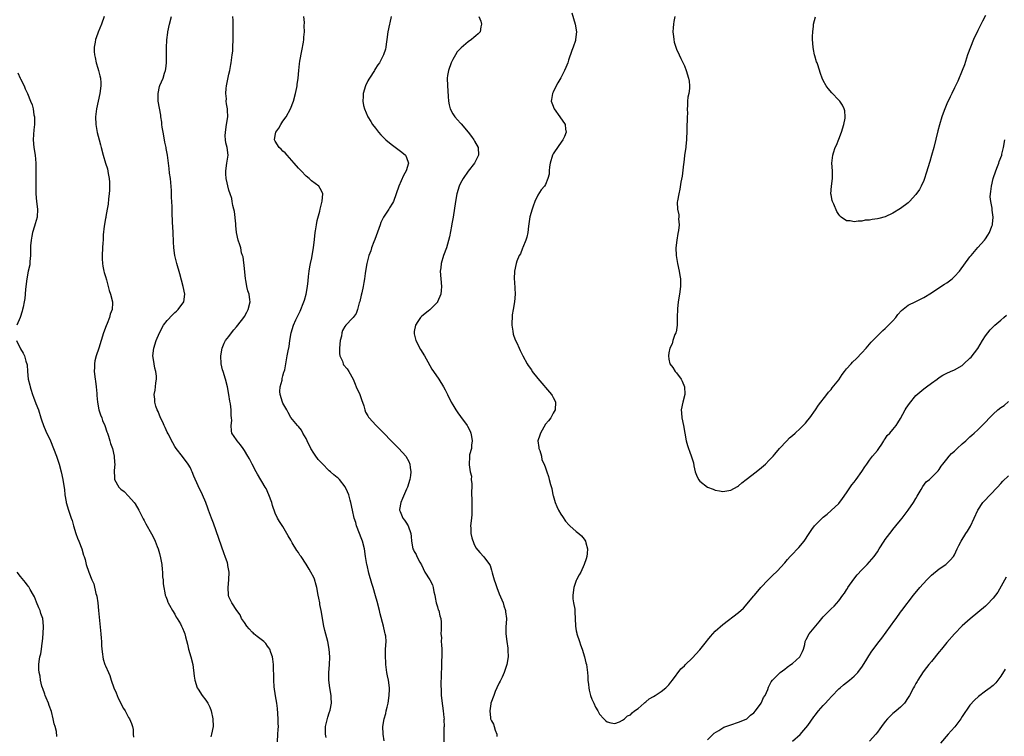
# Model space of a CAD drawing. Units: inches. Extents: x 2598000 to 2601000, y 1512000 to 1515000.
# Drawn here: x 2599345 to 2599600, y 1513660 to 1513846 of the extents above; entities that cross this region are included whole.
import ezdxf

# ---------------------------------------------------------------- set-up
doc = ezdxf.new("R2010")
doc.units = ezdxf.units.IN
doc.header["$MEASUREMENT"] = 0
doc.layers.add('LD25981512_10ft', color=93, linetype='Continuous')

msp = doc.modelspace()

# ---------------------------------------------------------------- linework, layer by layer
at = {"layer": 'LD25981512_10ft'}
for points, elevation in [([(2599366.69, 1513847), (2599365.99, 1513845), (2599365.12, 1513842.88), (2599364.56, 1513841.44), (2599364.42, 1513841), (2599364.35, 1513840.35), (2599364.07, 1513839), (2599364.1, 1513837.9), (2599364.2, 1513837), (2599364.35, 1513836.35), (2599364.61, 1513835), (2599365, 1513833.62), (2599365.2, 1513833), (2599365.59, 1513831.59), (2599365.73, 1513831), (2599365.81, 1513829.81), (2599365.83, 1513829), (2599365.53, 1513827), (2599365.08, 1513825), (2599364.69, 1513823), (2599364.46, 1513821), (2599364.51, 1513819), (2599364.9, 1513816.9), (2599365.4, 1513815), (2599365.68, 1513813.68), (2599365.89, 1513813), (2599366.4, 1513811), (2599367.03, 1513809), (2599367.51, 1513807.51), (2599367.7, 1513806.3), (2599368, 1513805), (2599368.07, 1513804.07), (2599368.08, 1513803), (2599368.03, 1513801.97), (2599367.93, 1513801), (2599367.76, 1513799.76), (2599367.7, 1513798.3), (2599367.48, 1513797), (2599367.1, 1513795.1), (2599367.08, 1513794.92), (2599367, 1513794.59), (2599366.64, 1513792.64), (2599366.43, 1513790.43), (2599366.41, 1513789), (2599366.34, 1513788.34), (2599366.28, 1513787), (2599366.14, 1513785), (2599366.15, 1513784.15), (2599366.2, 1513783), (2599366.29, 1513782.29), (2599366.59, 1513781), (2599366.64, 1513780.64), (2599367, 1513779.63), (2599367.24, 1513778.76), (2599367.96, 1513775.96), (2599368.28, 1513775), (2599368.79, 1513773), (2599368.81, 1513772.81), (2599368.71, 1513771), (2599368.21, 1513769.79), (2599368.03, 1513769), (2599367.41, 1513767.41), (2599367.17, 1513766.83), (2599366.54, 1513765), (2599365.92, 1513763), (2599365.26, 1513761), (2599364.56, 1513759), (2599364.24, 1513757.76), (2599364.13, 1513757), (2599364.13, 1513756.13), (2599364.11, 1513755), (2599364.37, 1513753), (2599364.46, 1513752.46), (2599364.64, 1513751), (2599364.74, 1513749.26), (2599364.79, 1513748.79), (2599364.93, 1513747), (2599365.32, 1513745), (2599365.71, 1513743.71), (2599366.05, 1513743), (2599366.27, 1513742.27), (2599366.88, 1513741), (2599367.37, 1513739.37), (2599367.52, 1513739), (2599367.8, 1513738.2), (2599368.14, 1513737), (2599368.31, 1513736.31), (2599368.79, 1513735), (2599369.26, 1513733), (2599369.37, 1513731.37), (2599369.43, 1513731), (2599369.28, 1513729.28), (2599369.31, 1513727.31), (2599369.33, 1513727), (2599370.45, 1513725), (2599370.75, 1513724.75), (2599371, 1513724.48), (2599371.86, 1513723.86), (2599373, 1513722.68), (2599374.47, 1513721), (2599374.68, 1513720.68), (2599375.64, 1513719), (2599375.71, 1513718.87), (2599376.34, 1513717.66), (2599376.78, 1513716.78), (2599377, 1513716.38), (2599377.46, 1513715.46), (2599378.93, 1513712.93), (2599379.6, 1513711.6), (2599379.85, 1513711), (2599380.38, 1513709.62), (2599380.64, 1513709), (2599381, 1513707.82), (2599381.28, 1513706.72), (2599381.59, 1513705), (2599381.66, 1513703.66), (2599381.81, 1513703), (2599381.8, 1513701.8), (2599381.94, 1513701), (2599381.97, 1513699.98), (2599382.12, 1513699), (2599382.42, 1513697.58), (2599382.51, 1513697), (2599382.65, 1513696.65), (2599383, 1513695.8), (2599383.17, 1513695.17), (2599383.24, 1513695), (2599383.6, 1513694.4), (2599384.37, 1513693), (2599385, 1513692.06), (2599385.35, 1513691.35), (2599385.61, 1513691), (2599386.45, 1513689.55), (2599386.75, 1513689), (2599387, 1513688.43), (2599387.4, 1513687.4), (2599387.58, 1513687), (2599387.75, 1513686.25), (2599388.27, 1513684.27), (2599388.54, 1513683), (2599389.11, 1513681), (2599389.62, 1513679), (2599389.99, 1513675.99), (2599390.14, 1513675), (2599390.78, 1513673), (2599391, 1513672.61), (2599392.09, 1513671), (2599393, 1513669.76), (2599393.53, 1513669), (2599394.01, 1513668.01), (2599394.41, 1513667), (2599394.81, 1513665), (2599394.87, 1513663), (2599394.51, 1513661), (2599394.28, 1513660.28)], 8080), ([(2599411.62, 1513659), (2599411.68, 1513661), (2599411.78, 1513662.22), (2599411.8, 1513663), (2599411.78, 1513663.78), (2599411.79, 1513665), (2599411.6, 1513667.6), (2599411.39, 1513669), (2599411.05, 1513670.95), (2599410.75, 1513673.25), (2599410.67, 1513675), (2599410.66, 1513676.67), (2599410.58, 1513677.42), (2599410.53, 1513679), (2599410.39, 1513680.39), (2599410.25, 1513681), (2599409.83, 1513682.17), (2599409.57, 1513683), (2599409.36, 1513683.36), (2599409, 1513683.8), (2599408.52, 1513684.52), (2599408.02, 1513685), (2599407, 1513685.76), (2599406.34, 1513686.34), (2599405.48, 1513687), (2599405.24, 1513687.24), (2599405, 1513687.43), (2599404.27, 1513688.27), (2599403.6, 1513689), (2599403, 1513689.95), (2599402.28, 1513691), (2599401.91, 1513691.91), (2599401.02, 1513693), (2599399.73, 1513695), (2599399, 1513696.62), (2599398.87, 1513697), (2599398.76, 1513699), (2599398.97, 1513701), (2599399.07, 1513702.93), (2599398.74, 1513704.74), (2599398.71, 1513705), (2599398.59, 1513705.41), (2599398.02, 1513707), (2599397.72, 1513707.72), (2599395, 1513715.69), (2599394.47, 1513717), (2599393.73, 1513719), (2599393.55, 1513719.55), (2599393.01, 1513721), (2599392.15, 1513723), (2599391, 1513725.31), (2599389.89, 1513727.89), (2599389.46, 1513729), (2599389.3, 1513729.3), (2599389, 1513729.99), (2599388.47, 1513731), (2599386.98, 1513732.98), (2599385.34, 1513735), (2599385, 1513735.53), (2599384.46, 1513736.46), (2599383.22, 1513738.78), (2599383, 1513739.22), (2599382.47, 1513740.47), (2599382.18, 1513741), (2599381.87, 1513741.87), (2599381.26, 1513743), (2599381.21, 1513743.21), (2599381, 1513743.63), (2599380.64, 1513744.64), (2599380.42, 1513745), (2599380.05, 1513745.95), (2599379.77, 1513747), (2599379.76, 1513747.76), (2599379.66, 1513749), (2599379.88, 1513750.12), (2599379.98, 1513751), (2599380.04, 1513752.04), (2599380.23, 1513753), (2599380.23, 1513753.77), (2599380.06, 1513755), (2599379.81, 1513755.81), (2599379.61, 1513757), (2599379.38, 1513758.62), (2599379.31, 1513759), (2599379.51, 1513761), (2599380.15, 1513763), (2599380.97, 1513765.03), (2599382.02, 1513767), (2599383, 1513768.23), (2599384.34, 1513769.66), (2599385, 1513770.24), (2599385.39, 1513770.61), (2599385.87, 1513771), (2599387.3, 1513773), (2599387.55, 1513775), (2599387.16, 1513777), (2599386.26, 1513780.26), (2599385.46, 1513783), (2599384.99, 1513785), (2599384.7, 1513787), (2599384.61, 1513788.61), (2599384.51, 1513791), (2599384.42, 1513792.42), (2599384.4, 1513793.6), (2599384.26, 1513796.26), (2599384.27, 1513797.73), (2599384.15, 1513800.15), (2599384.15, 1513801), (2599384.11, 1513801.89), (2599383.82, 1513805), (2599383.64, 1513806.36), (2599383.55, 1513807.55), (2599383.06, 1513811), (2599382.75, 1513812.75), (2599382.72, 1513813), (2599382.4, 1513814.4), (2599382.31, 1513815), (2599381.92, 1513817), (2599381.72, 1513818.28), (2599381.63, 1513819), (2599381.59, 1513819.59), (2599381.39, 1513821), (2599381.36, 1513821.36), (2599381, 1513823.2), (2599380.68, 1513825), (2599380.64, 1513827), (2599381, 1513828.79), (2599381.11, 1513829.11), (2599381.93, 1513831), (2599382.29, 1513832.29), (2599382.53, 1513833), (2599382.62, 1513833.38), (2599382.81, 1513835), (2599382.84, 1513836.84), (2599382.86, 1513837), (2599382.85, 1513838.84), (2599382.94, 1513840.94), (2599383.19, 1513842.81), (2599383.2, 1513843), (2599383.6, 1513845), (2599384.08, 1513847)], 8090), ([(2599424.16, 1513660.16), (2599423.98, 1513661), (2599423.99, 1513663), (2599424.36, 1513664.36), (2599424.6, 1513665.4), (2599425, 1513666.54), (2599425.21, 1513667.21), (2599425.55, 1513669), (2599425.5, 1513670.5), (2599425.51, 1513671), (2599425.15, 1513673), (2599424.9, 1513675), (2599424.91, 1513677), (2599425.04, 1513678.96), (2599425.1, 1513681), (2599424.98, 1513683), (2599424.58, 1513685), (2599423.85, 1513687.85), (2599423.61, 1513689), (2599422.91, 1513693), (2599422.57, 1513694.57), (2599422.51, 1513695), (2599422.25, 1513696.25), (2599422.14, 1513697), (2599421.77, 1513699), (2599421.64, 1513699.64), (2599421.17, 1513701.17), (2599421, 1513701.56), (2599420.25, 1513703), (2599419.79, 1513703.79), (2599419, 1513705.08), (2599417.73, 1513707), (2599417.41, 1513707.41), (2599417, 1513708.1), (2599416.61, 1513708.61), (2599415.4, 1513710.6), (2599415.09, 1513711.09), (2599415, 1513711.28), (2599414.35, 1513712.35), (2599413, 1513714.81), (2599412.1, 1513716.1), (2599411.6, 1513717), (2599411, 1513718.26), (2599410.27, 1513720.27), (2599410.08, 1513721), (2599409.36, 1513723), (2599408.61, 1513724.61), (2599408.4, 1513725), (2599406.38, 1513728.38), (2599406.03, 1513729), (2599405.02, 1513730.98), (2599404.31, 1513732.31), (2599403.93, 1513733), (2599403, 1513734.54), (2599402.65, 1513735), (2599401.99, 1513735.99), (2599401.15, 1513737), (2599401, 1513737.28), (2599399.77, 1513739), (2599399.62, 1513739.62), (2599399.58, 1513741), (2599399.75, 1513742.25), (2599399.7, 1513743), (2599399.6, 1513743.6), (2599399.59, 1513745), (2599399.38, 1513746.62), (2599399.26, 1513747.26), (2599398.99, 1513749), (2599398.61, 1513751), (2599398.11, 1513753), (2599397.48, 1513755), (2599397.37, 1513755.37), (2599396.99, 1513756.99), (2599396.87, 1513759), (2599397.21, 1513761), (2599397.72, 1513762.28), (2599398.12, 1513763), (2599399, 1513764.07), (2599399.63, 1513765), (2599400.23, 1513765.77), (2599401, 1513766.59), (2599401.3, 1513767), (2599402.85, 1513769), (2599403, 1513769.24), (2599403.63, 1513770.37), (2599404, 1513771), (2599404.47, 1513773), (2599404.42, 1513773.58), (2599404.22, 1513775), (2599403.9, 1513775.9), (2599403.66, 1513777), (2599403.36, 1513778.64), (2599403.28, 1513779), (2599403, 1513781.67), (2599402.66, 1513784.66), (2599402.53, 1513785), (2599402.28, 1513785.72), (2599402.05, 1513787), (2599401.82, 1513787.82), (2599401.42, 1513789), (2599400.99, 1513791), (2599400.77, 1513792.77), (2599400.77, 1513793.23), (2599400.4, 1513796.4), (2599400.27, 1513797), (2599399.98, 1513798.02), (2599399.86, 1513799), (2599399.78, 1513799.78), (2599399.33, 1513801), (2599399, 1513801.99), (2599398.26, 1513805), (2599398.19, 1513806.19), (2599398.16, 1513807), (2599398.49, 1513809), (2599398.53, 1513809.47), (2599398.76, 1513811), (2599398.51, 1513813), (2599398.21, 1513814.21), (2599398.11, 1513815), (2599398.05, 1513816.05), (2599398.08, 1513817), (2599398.39, 1513819), (2599398.72, 1513821), (2599398.66, 1513822.66), (2599398.66, 1513823), (2599398.36, 1513824.36), (2599398.32, 1513825), (2599398.34, 1513825.66), (2599398.18, 1513827), (2599398.29, 1513828.29), (2599398.39, 1513829), (2599399, 1513832.05), (2599399.23, 1513833), (2599399.5, 1513834.5), (2599399.58, 1513835), (2599399.63, 1513835.63), (2599399.85, 1513837), (2599399.99, 1513838.01), (2599400.05, 1513839), (2599400.13, 1513841), (2599400.11, 1513841.89), (2599400.13, 1513844.13), (2599400.08, 1513845.92), (2599399.99, 1513847)], 8100), ([(2599439.25, 1513659.25), (2599438.98, 1513661), (2599438.9, 1513663), (2599439.26, 1513665), (2599439.65, 1513666.35), (2599439.76, 1513667), (2599439.96, 1513667.96), (2599440.22, 1513669), (2599440.55, 1513671), (2599440.61, 1513672.61), (2599440.61, 1513673), (2599440.31, 1513675), (2599440.08, 1513676.08), (2599439.9, 1513677), (2599439.63, 1513679), (2599439.63, 1513679.63), (2599439.53, 1513681), (2599439.54, 1513682.46), (2599439.6, 1513683), (2599439.71, 1513685), (2599439.62, 1513686.38), (2599439.51, 1513687), (2599439.35, 1513687.35), (2599439.01, 1513689), (2599438.15, 1513692.15), (2599437.98, 1513693), (2599437.4, 1513695.4), (2599437, 1513696.83), (2599436.34, 1513699), (2599436.06, 1513700.06), (2599435.28, 1513702.72), (2599434.77, 1513704.77), (2599434.72, 1513705), (2599434.4, 1513707), (2599434.11, 1513709), (2599433.57, 1513711), (2599433.4, 1513711.4), (2599432.06, 1513715), (2599431.84, 1513715.84), (2599431.44, 1513717), (2599430.99, 1513719), (2599430.57, 1513721), (2599430.39, 1513721.61), (2599430.03, 1513723), (2599429.76, 1513723.76), (2599429.1, 1513725.1), (2599427.61, 1513727), (2599427.3, 1513727.3), (2599427, 1513727.52), (2599426.21, 1513728.21), (2599425.35, 1513729), (2599425, 1513729.26), (2599423.13, 1513731.13), (2599422.16, 1513732.16), (2599421.32, 1513733.32), (2599421, 1513733.85), (2599420.22, 1513735), (2599419.23, 1513737), (2599419, 1513737.59), (2599418.16, 1513739), (2599417.77, 1513739.77), (2599417, 1513740.72), (2599416.87, 1513740.87), (2599416.72, 1513741), (2599415, 1513743.04), (2599414.31, 1513744.31), (2599414.04, 1513745), (2599413, 1513746.74), (2599412.89, 1513747), (2599412.23, 1513749), (2599412.22, 1513749.78), (2599412.26, 1513751), (2599412.75, 1513752.75), (2599412.81, 1513753.19), (2599413, 1513753.82), (2599413.23, 1513754.77), (2599413.33, 1513755), (2599413.44, 1513755.44), (2599413.71, 1513757), (2599414.11, 1513759), (2599414.32, 1513760.32), (2599414.57, 1513761.43), (2599414.75, 1513763), (2599415.1, 1513765), (2599415.76, 1513767), (2599416.34, 1513768.34), (2599416.77, 1513769.23), (2599417, 1513769.78), (2599417.43, 1513770.57), (2599418.42, 1513773), (2599418.54, 1513773.46), (2599419.02, 1513775), (2599419.36, 1513777), (2599419.5, 1513778.5), (2599419.63, 1513779.63), (2599419.76, 1513781), (2599419.92, 1513782.08), (2599420.1, 1513783), (2599420.44, 1513784.44), (2599420.56, 1513785), (2599420.95, 1513787), (2599421.2, 1513789.2), (2599421.38, 1513791), (2599421.46, 1513791.46), (2599421.69, 1513793), (2599421.9, 1513794.1), (2599422.51, 1513796.51), (2599422.61, 1513797), (2599423.14, 1513799.14), (2599423.31, 1513801), (2599423, 1513801.79), (2599422.28, 1513803), (2599420.38, 1513804.38), (2599419.76, 1513805), (2599419, 1513805.6), (2599417.7, 1513807), (2599417, 1513807.69), (2599415.92, 1513809), (2599414.12, 1513811), (2599413.61, 1513811.61), (2599413, 1513812.11), (2599412.56, 1513812.56), (2599412.05, 1513813), (2599411, 1513814.66), (2599410.83, 1513815), (2599411, 1513816.1), (2599411.17, 1513817), (2599411.95, 1513818.06), (2599412.47, 1513819), (2599413, 1513819.81), (2599413.82, 1513821), (2599414.93, 1513823), (2599415.72, 1513825), (2599416.24, 1513827), (2599416.59, 1513828.59), (2599416.66, 1513829), (2599416.69, 1513829.31), (2599416.97, 1513831), (2599417.12, 1513833), (2599417.31, 1513834.69), (2599417.38, 1513835.38), (2599417.91, 1513838.09), (2599418.31, 1513840.31), (2599418.37, 1513841), (2599418.38, 1513841.62), (2599418.55, 1513843), (2599418.52, 1513844.52), (2599418.57, 1513845.42), (2599418.44, 1513847)], 8110), ([(2599441.03, 1513847), (2599440.7, 1513845.3), (2599440.62, 1513845), (2599440.19, 1513843), (2599439.95, 1513841), (2599439.76, 1513839.76), (2599439.68, 1513839), (2599439.53, 1513838.47), (2599439.08, 1513837), (2599439, 1513836.84), (2599437.97, 1513835), (2599437.56, 1513834.44), (2599436.79, 1513833.21), (2599436.67, 1513833), (2599435.4, 1513831), (2599435.26, 1513830.74), (2599435, 1513830.28), (2599434.35, 1513829), (2599433.78, 1513827), (2599433.77, 1513826.23), (2599433.71, 1513825), (2599433.9, 1513823.9), (2599434.13, 1513823), (2599435, 1513821.01), (2599435.79, 1513819.79), (2599436.23, 1513819), (2599437, 1513818.01), (2599437.73, 1513817), (2599438.34, 1513816.34), (2599439.69, 1513815), (2599441, 1513813.91), (2599443.83, 1513811.83), (2599444.74, 1513811), (2599445, 1513810.43), (2599445.48, 1513809), (2599444.96, 1513807), (2599444.26, 1513805.74), (2599442.99, 1513803), (2599442.33, 1513801), (2599441.64, 1513799), (2599441.41, 1513798.59), (2599440.63, 1513797.37), (2599440.43, 1513797), (2599439.04, 1513794.96), (2599438.39, 1513793.61), (2599438.14, 1513793), (2599436.83, 1513789.17), (2599436.56, 1513788.56), (2599435.95, 1513787), (2599435.72, 1513786.28), (2599435.22, 1513785), (2599434.73, 1513783), (2599434.47, 1513781.53), (2599434.33, 1513780.33), (2599434.1, 1513779), (2599433.92, 1513778.07), (2599433.75, 1513777), (2599433.39, 1513775.39), (2599433.27, 1513774.73), (2599432.89, 1513773.11), (2599432.75, 1513772.75), (2599432.33, 1513771), (2599431.98, 1513770.02), (2599431.2, 1513769), (2599431, 1513768.82), (2599429.29, 1513767), (2599429, 1513766.64), (2599428.43, 1513765.57), (2599428.28, 1513765), (2599428.14, 1513764.14), (2599427.84, 1513763), (2599427.68, 1513761), (2599427.66, 1513759.66), (2599427.77, 1513759), (2599428.39, 1513757.61), (2599428.56, 1513757), (2599428.72, 1513756.72), (2599429.65, 1513755.65), (2599430.1, 1513755), (2599431.15, 1513753), (2599431.67, 1513751.67), (2599432, 1513751), (2599432.9, 1513749), (2599433.43, 1513747.43), (2599433.6, 1513747), (2599433.91, 1513746.09), (2599434.19, 1513745), (2599434.4, 1513744.4), (2599435, 1513743.47), (2599435.16, 1513743.16), (2599435.29, 1513743), (2599437.08, 1513741.08), (2599438.06, 1513740.06), (2599439, 1513739.19), (2599439.16, 1513739), (2599441.07, 1513737), (2599443.01, 1513735), (2599444.81, 1513733), (2599445.65, 1513731.65), (2599445.91, 1513731), (2599445.94, 1513730.06), (2599446.12, 1513729), (2599446.02, 1513728.02), (2599445.84, 1513727), (2599445.25, 1513725), (2599445, 1513724.45), (2599443.98, 1513722.02), (2599443.5, 1513721), (2599443.19, 1513719.19), (2599443.17, 1513719), (2599443.33, 1513718.67), (2599444.04, 1513717), (2599444.45, 1513716.45), (2599445, 1513715.63), (2599445.28, 1513715.28), (2599445.47, 1513715), (2599446.16, 1513713), (2599446.18, 1513712.18), (2599446.28, 1513711), (2599446.67, 1513709), (2599446.79, 1513708.79), (2599447, 1513708.36), (2599447.53, 1513707.53), (2599447.72, 1513707), (2599448.44, 1513705.56), (2599448.85, 1513704.85), (2599449.78, 1513703), (2599451.05, 1513701), (2599451.73, 1513699.73), (2599451.94, 1513699), (2599452.12, 1513697.88), (2599452.34, 1513697), (2599452.43, 1513696.43), (2599452.72, 1513695), (2599453, 1513694), (2599453.23, 1513693.23), (2599453.34, 1513693), (2599453.64, 1513691.64), (2599453.9, 1513691), (2599453.99, 1513690.01), (2599454.02, 1513689), (2599454.02, 1513688.02), (2599453.94, 1513687), (2599454.05, 1513686.05), (2599454.02, 1513685), (2599454.11, 1513684.11), (2599454.16, 1513683), (2599454.18, 1513681.82), (2599454.17, 1513681), (2599454.1, 1513680.1), (2599454.05, 1513679), (2599454.03, 1513678.03), (2599453.96, 1513677), (2599454, 1513676), (2599453.9, 1513674.1), (2599453.99, 1513671.99), (2599453.99, 1513671), (2599454.3, 1513668.3), (2599454.53, 1513667), (2599454.71, 1513665.29), (2599454.72, 1513665), (2599454.7, 1513664.7), (2599454.73, 1513663), (2599454.71, 1513662.71), (2599454.7, 1513661), (2599454.68, 1513660.68), (2599454.7, 1513659)], 8120), ([(2599463.75, 1513847), (2599464.22, 1513845.78), (2599464.47, 1513845), (2599464.26, 1513844.26), (2599464.08, 1513843), (2599463.56, 1513842.44), (2599463, 1513842), (2599462.48, 1513841.52), (2599461.87, 1513841), (2599461, 1513840.4), (2599459.14, 1513838.86), (2599459, 1513838.69), (2599458.17, 1513837.83), (2599457.67, 1513837), (2599457, 1513835.82), (2599456.6, 1513835), (2599455.89, 1513833), (2599455.66, 1513831.66), (2599455.57, 1513831), (2599455.61, 1513829), (2599455.73, 1513827.73), (2599455.79, 1513826.21), (2599455.88, 1513825), (2599456.07, 1513824.07), (2599456.33, 1513823), (2599457, 1513821.77), (2599457.52, 1513821), (2599458.23, 1513820.23), (2599459, 1513819.32), (2599459.15, 1513819.15), (2599460.97, 1513816.97), (2599461.86, 1513815.86), (2599462.45, 1513815), (2599462.65, 1513814.65), (2599463.53, 1513813), (2599463.63, 1513811), (2599462.64, 1513809), (2599461, 1513806.87), (2599459.65, 1513805), (2599459, 1513803.77), (2599458.65, 1513803), (2599458.07, 1513801), (2599457.66, 1513799), (2599457.06, 1513794.94), (2599456.78, 1513793.22), (2599456.65, 1513792.65), (2599456.16, 1513789.84), (2599455.36, 1513787), (2599454.63, 1513785), (2599453.97, 1513783), (2599453.86, 1513781.86), (2599453.75, 1513781), (2599454.08, 1513777), (2599453.98, 1513775.98), (2599453.87, 1513775), (2599453.07, 1513773), (2599453, 1513772.9), (2599451.06, 1513770.94), (2599450.61, 1513770.61), (2599449, 1513769.33), (2599448.67, 1513769), (2599447.92, 1513767.92), (2599447.3, 1513767), (2599447, 1513765.37), (2599446.95, 1513765), (2599447, 1513764.73), (2599447.46, 1513763), (2599448.64, 1513760.64), (2599449.63, 1513759), (2599450.51, 1513757.49), (2599451.59, 1513755.59), (2599452.01, 1513755), (2599453.36, 1513753), (2599454.59, 1513751), (2599455, 1513750.24), (2599455.59, 1513749), (2599456.58, 1513747), (2599457, 1513746.31), (2599457.77, 1513745), (2599458.28, 1513744.28), (2599459, 1513743.32), (2599460.68, 1513741), (2599460.81, 1513740.81), (2599461.51, 1513739.51), (2599461.7, 1513739), (2599461.84, 1513738.16), (2599462.05, 1513737), (2599461.87, 1513735.87), (2599461.81, 1513735), (2599461.36, 1513733.36), (2599461.3, 1513733), (2599461.21, 1513730.79), (2599461.54, 1513729), (2599461.81, 1513727.81), (2599461.8, 1513727), (2599461.89, 1513725.89), (2599461.89, 1513725), (2599461.86, 1513723.86), (2599461.88, 1513723), (2599461.92, 1513722.08), (2599461.9, 1513721), (2599461.97, 1513719), (2599461.92, 1513717.92), (2599461.86, 1513717), (2599461.62, 1513715), (2599461.65, 1513714.35), (2599461.67, 1513713), (2599461.91, 1513711.91), (2599462.41, 1513710.41), (2599463, 1513709.29), (2599464.03, 1513708.03), (2599465, 1513706.98), (2599466.48, 1513705), (2599466.69, 1513704.69), (2599467, 1513703.51), (2599467.14, 1513703.14), (2599467.19, 1513702.81), (2599467.72, 1513701), (2599468.06, 1513700.06), (2599468.38, 1513699), (2599469, 1513697.39), (2599470.01, 1513695), (2599470.23, 1513694.23), (2599470.68, 1513693), (2599470.69, 1513692.69), (2599470.89, 1513691), (2599470.87, 1513690.87), (2599470.72, 1513688.72), (2599470.7, 1513687), (2599470.99, 1513685), (2599471.27, 1513683.27), (2599471.28, 1513683), (2599471.27, 1513682.73), (2599471.31, 1513681), (2599470.99, 1513679), (2599470.35, 1513677), (2599469.78, 1513675.78), (2599469.31, 1513674.69), (2599469, 1513674.25), (2599468.44, 1513673), (2599468.01, 1513672.01), (2599467.59, 1513671), (2599467.46, 1513670.54), (2599467, 1513669.43), (2599466.88, 1513669), (2599466.84, 1513668.84), (2599466.56, 1513667), (2599466.78, 1513665.22), (2599466.79, 1513665), (2599467, 1513664.46), (2599467.54, 1513663.54), (2599467.75, 1513663), (2599467.99, 1513662.01), (2599468.38, 1513661), (2599468.42, 1513660.42)], 8130), ([(2599487.88, 1513847.88), (2599488.68, 1513845), (2599489.02, 1513843), (2599488.82, 1513841), (2599488.76, 1513840.76), (2599488.17, 1513839), (2599487.82, 1513838.18), (2599487, 1513835.63), (2599486.77, 1513835), (2599486.25, 1513833.75), (2599485.93, 1513833), (2599485, 1513831.11), (2599484.25, 1513829.75), (2599483.79, 1513829), (2599483, 1513827.32), (2599482.81, 1513827), (2599482.58, 1513825.42), (2599482.48, 1513825), (2599482.62, 1513824.62), (2599483, 1513823.77), (2599483.2, 1513823.2), (2599483.29, 1513823), (2599484.76, 1513821), (2599486.12, 1513819), (2599486.23, 1513817.77), (2599486.36, 1513817), (2599485.9, 1513815.9), (2599485.48, 1513815), (2599484.44, 1513813.57), (2599483, 1513811.34), (2599482.83, 1513811), (2599482.22, 1513809), (2599482.04, 1513808.04), (2599481.95, 1513807), (2599481.93, 1513806.07), (2599481.66, 1513805), (2599481, 1513803.47), (2599480.72, 1513803), (2599479.93, 1513802.07), (2599479, 1513800.68), (2599478.22, 1513799), (2599477.83, 1513797.83), (2599477.53, 1513797), (2599477, 1513795.02), (2599476.65, 1513792.65), (2599476.43, 1513791), (2599476.18, 1513789.82), (2599475.9, 1513789), (2599475.13, 1513787.13), (2599475.07, 1513786.93), (2599474.51, 1513785.49), (2599474.19, 1513785), (2599473.6, 1513783.6), (2599473.4, 1513783), (2599472.97, 1513781), (2599472.93, 1513779), (2599473, 1513778.09), (2599473.15, 1513775), (2599473.01, 1513773), (2599472.64, 1513771), (2599472.37, 1513769.63), (2599472.33, 1513767), (2599472.59, 1513765.41), (2599472.64, 1513764.64), (2599473.2, 1513763.2), (2599473.56, 1513762.44), (2599474.2, 1513761), (2599474.42, 1513760.42), (2599475.14, 1513759), (2599476.23, 1513757), (2599476.53, 1513756.53), (2599477.37, 1513755.37), (2599477.6, 1513755), (2599479, 1513753.15), (2599482.6, 1513749), (2599482.76, 1513748.76), (2599483, 1513748.22), (2599483.42, 1513747.42), (2599483.62, 1513747), (2599483.53, 1513745), (2599483, 1513744.2), (2599482.42, 1513743), (2599481.81, 1513742.19), (2599481, 1513741.32), (2599479.68, 1513739), (2599479.56, 1513738.44), (2599479.07, 1513737), (2599479.25, 1513735.25), (2599479.31, 1513735), (2599479.52, 1513734.48), (2599479.97, 1513733), (2599480.11, 1513732.11), (2599480.63, 1513731), (2599481, 1513729.98), (2599481.32, 1513729), (2599481.78, 1513727.78), (2599481.98, 1513727), (2599482.29, 1513725.71), (2599482.63, 1513724.63), (2599482.96, 1513723), (2599483, 1513722.83), (2599483.53, 1513721), (2599483.95, 1513719.95), (2599484.42, 1513719), (2599485, 1513717.99), (2599485.38, 1513717.38), (2599486.22, 1513716.22), (2599487.17, 1513715.17), (2599487.36, 1513715), (2599489, 1513713.55), (2599489.68, 1513713), (2599490.36, 1513712.36), (2599491, 1513711.54), (2599491.25, 1513711.25), (2599491.39, 1513711), (2599491.46, 1513710.54), (2599491.89, 1513709), (2599491.81, 1513707.81), (2599491.71, 1513707), (2599491.54, 1513706.46), (2599491.06, 1513705), (2599490.13, 1513703), (2599489.73, 1513702.27), (2599489.07, 1513701), (2599489, 1513700.84), (2599488.34, 1513699), (2599488.07, 1513697), (2599488.09, 1513696.09), (2599488.24, 1513695), (2599488.58, 1513693.42), (2599488.62, 1513693), (2599488.63, 1513692.63), (2599488.74, 1513691), (2599488.76, 1513689), (2599489, 1513687.81), (2599489.15, 1513687.15), (2599489.17, 1513687), (2599489.84, 1513685), (2599490.1, 1513684.1), (2599490.52, 1513683), (2599491.16, 1513681), (2599491.46, 1513679.46), (2599491.61, 1513679), (2599491.86, 1513677), (2599491.96, 1513675.96), (2599492, 1513675), (2599492.12, 1513673.88), (2599492.24, 1513673), (2599492.36, 1513672.36), (2599492.71, 1513671), (2599493, 1513670.09), (2599493.33, 1513669.33), (2599493.53, 1513669), (2599493.95, 1513667.95), (2599494.56, 1513667), (2599495, 1513666.18), (2599496.13, 1513665), (2599496.53, 1513664.53), (2599497, 1513664.21), (2599497.92, 1513663.92), (2599499, 1513663.79), (2599500.21, 1513664.21), (2599501, 1513664.58), (2599501.47, 1513665), (2599502.3, 1513665.7), (2599503, 1513666.01), (2599503.48, 1513666.52), (2599504.09, 1513667), (2599505, 1513667.66), (2599506.54, 1513669), (2599506.77, 1513669.23), (2599507, 1513669.37), (2599507.88, 1513670.12), (2599509, 1513670.74), (2599509.43, 1513671), (2599511, 1513672.03), (2599512.22, 1513673), (2599512.59, 1513673.41), (2599513, 1513673.8), (2599513.51, 1513674.49), (2599513.96, 1513675), (2599516.12, 1513677.88), (2599517, 1513678.69), (2599517.29, 1513679), (2599519, 1513680.67), (2599521, 1513682.84), (2599522.72, 1513685), (2599523, 1513685.38), (2599523.73, 1513686.27), (2599525, 1513687.66), (2599527, 1513689.43), (2599531, 1513692.49), (2599532.35, 1513693.65), (2599535, 1513696.8), (2599535.15, 1513697), (2599536.82, 1513699), (2599538.69, 1513701), (2599539.86, 1513702.14), (2599541, 1513703.21), (2599543, 1513705.38), (2599543.74, 1513706.26), (2599544.43, 1513707), (2599545, 1513707.64), (2599546.33, 1513709), (2599546.63, 1513709.37), (2599548.01, 1513711), (2599549.31, 1513713), (2599550, 1513714), (2599550.75, 1513715), (2599551, 1513715.27), (2599552.74, 1513717), (2599553, 1513717.24), (2599553.97, 1513718.03), (2599555.03, 1513718.97), (2599557, 1513720.79), (2599557.95, 1513722.05), (2599559, 1513723.5), (2599560.41, 1513725.59), (2599561, 1513726.29), (2599561.53, 1513727), (2599563, 1513729.1), (2599563.72, 1513730.28), (2599564.23, 1513731), (2599565, 1513731.98), (2599565.76, 1513733), (2599567, 1513734.54), (2599567.34, 1513735), (2599568.12, 1513736.12), (2599568.69, 1513737), (2599568.78, 1513737.22), (2599569, 1513737.51), (2599569.58, 1513738.42), (2599570.26, 1513739), (2599571, 1513739.9), (2599571.88, 1513741), (2599572.29, 1513741.71), (2599573, 1513742.77), (2599574.16, 1513745), (2599574.49, 1513745.51), (2599575.29, 1513746.71), (2599577, 1513748.75), (2599579, 1513750.49), (2599579.73, 1513751), (2599581, 1513751.97), (2599582.48, 1513753), (2599583, 1513753.4), (2599584, 1513754), (2599585, 1513754.57), (2599585.99, 1513755), (2599587, 1513755.41), (2599589, 1513756.55), (2599589.44, 1513757), (2599591, 1513758.41), (2599591.27, 1513758.73), (2599593, 1513760.97), (2599594.28, 1513763), (2599595, 1513764.19), (2599596.23, 1513765.77), (2599597, 1513766.56), (2599597.47, 1513767), (2599599, 1513768.29), (2599599.79, 1513769), (2599600.46, 1513769.54)], 8140), ([(2599514.53, 1513847), (2599514.3, 1513845.7), (2599514.16, 1513845), (2599514.07, 1513844.07), (2599514.04, 1513843), (2599514.21, 1513841.79), (2599514.24, 1513841), (2599514.36, 1513840.36), (2599514.79, 1513839), (2599515, 1513838.53), (2599515.62, 1513837), (2599516.09, 1513836.09), (2599517, 1513834.16), (2599517.45, 1513833), (2599518.08, 1513831), (2599518.21, 1513830.21), (2599518.35, 1513829), (2599518.31, 1513828.31), (2599518.12, 1513827), (2599517.91, 1513826.09), (2599517.83, 1513825), (2599517.85, 1513823.85), (2599517.74, 1513823), (2599517.79, 1513821.79), (2599517.7, 1513821), (2599517.72, 1513819.72), (2599517.66, 1513819), (2599517.62, 1513817), (2599517.52, 1513815.52), (2599517.56, 1513815), (2599517.35, 1513813.35), (2599517.36, 1513813), (2599517.07, 1513811.07), (2599517.07, 1513810.93), (2599516.83, 1513809.17), (2599516.74, 1513808.74), (2599516.39, 1513805.61), (2599516.08, 1513804.08), (2599515.81, 1513802.19), (2599515.52, 1513801), (2599515.19, 1513799.19), (2599515.16, 1513798.84), (2599515.23, 1513797), (2599515.58, 1513795.58), (2599515.57, 1513795), (2599515.49, 1513794.51), (2599515.62, 1513793), (2599515.49, 1513791.49), (2599515.3, 1513790.7), (2599515.05, 1513789), (2599514.82, 1513787), (2599514.87, 1513785), (2599515.21, 1513783), (2599515.66, 1513781), (2599515.81, 1513779.81), (2599515.96, 1513779), (2599515.97, 1513778.03), (2599515.96, 1513777), (2599515.71, 1513775), (2599515.4, 1513773), (2599515.2, 1513771.2), (2599515.13, 1513769), (2599515.09, 1513767), (2599514.84, 1513765.16), (2599514.78, 1513765), (2599514.56, 1513764.56), (2599514.04, 1513763), (2599513.85, 1513762.15), (2599513.21, 1513761), (2599513, 1513759.85), (2599512.86, 1513759), (2599513, 1513758.19), (2599513.24, 1513757), (2599514.02, 1513756.02), (2599514.65, 1513755), (2599515, 1513754.62), (2599516.17, 1513753), (2599516.46, 1513752.46), (2599517, 1513751), (2599517.13, 1513749.13), (2599517.15, 1513749), (2599516.63, 1513747), (2599516.16, 1513745), (2599516.24, 1513744.24), (2599516.33, 1513743), (2599516.76, 1513741), (2599517.12, 1513739), (2599517.5, 1513737), (2599517.83, 1513735.83), (2599518.1, 1513735), (2599518.36, 1513734.36), (2599518.87, 1513732.87), (2599519, 1513732.36), (2599519.33, 1513731.33), (2599519.48, 1513730.52), (2599519.83, 1513729), (2599520.12, 1513728.12), (2599520.66, 1513727), (2599521, 1513726.53), (2599523, 1513724.98), (2599524.46, 1513724.46), (2599525, 1513724.24), (2599526.09, 1513724.09), (2599527, 1513723.91), (2599529, 1513724.19), (2599530.79, 1513725.21), (2599531, 1513725.31), (2599531.85, 1513726.15), (2599533, 1513726.98), (2599535.57, 1513729), (2599537, 1513730.08), (2599538.01, 1513731), (2599539, 1513731.97), (2599539.96, 1513733), (2599540.43, 1513733.57), (2599541.66, 1513735), (2599543.52, 1513737), (2599544.26, 1513737.74), (2599545, 1513738.38), (2599545.68, 1513739), (2599547, 1513740.23), (2599547.8, 1513741), (2599548.39, 1513741.61), (2599549, 1513742.34), (2599549.52, 1513743), (2599551, 1513745.06), (2599551.79, 1513746.21), (2599553.87, 1513749), (2599554.36, 1513749.64), (2599555, 1513750.33), (2599555.29, 1513750.71), (2599557, 1513752.85), (2599557.84, 1513754.16), (2599558.48, 1513755), (2599559, 1513755.64), (2599560.18, 1513757), (2599560.59, 1513757.41), (2599561.62, 1513758.38), (2599563, 1513759.8), (2599564.09, 1513761), (2599564.5, 1513761.5), (2599565.43, 1513762.57), (2599565.83, 1513763), (2599568.41, 1513765.59), (2599569, 1513766.1), (2599569.92, 1513767), (2599571, 1513768.14), (2599571.8, 1513769), (2599572.29, 1513769.71), (2599573.25, 1513770.75), (2599575, 1513772.12), (2599577, 1513773.1), (2599579, 1513774.12), (2599581, 1513775.38), (2599583.47, 1513777), (2599584.42, 1513777.58), (2599585, 1513777.94), (2599586.37, 1513779), (2599587, 1513779.56), (2599588.25, 1513781), (2599591, 1513784.67), (2599591.29, 1513785), (2599593, 1513787.09), (2599594.75, 1513789), (2599595, 1513789.34), (2599595.66, 1513790.34), (2599596.05, 1513791), (2599596.65, 1513792.65), (2599596.79, 1513793), (2599596.82, 1513793.18), (2599596.99, 1513795), (2599596.74, 1513796.74), (2599596.71, 1513797.29), (2599596.38, 1513799), (2599596.26, 1513800.26), (2599596.29, 1513801), (2599596.41, 1513801.59), (2599596.54, 1513803), (2599597.03, 1513805), (2599597.67, 1513807), (2599598.11, 1513808.11), (2599598.44, 1513809), (2599598.58, 1513809.42), (2599599.21, 1513811), (2599599.29, 1513811.29), (2599599.69, 1513813), (2599600.02, 1513815)], 8150), ([(2599595, 1513847.24), (2599594.21, 1513845.79), (2599593, 1513843.34), (2599591.92, 1513841), (2599591.1, 1513839), (2599590.38, 1513837), (2599589.54, 1513834.46), (2599589, 1513832.94), (2599587.83, 1513830.17), (2599587, 1513828.5), (2599586.31, 1513827), (2599585.87, 1513826.13), (2599585, 1513824.33), (2599584.45, 1513823), (2599584.04, 1513821.96), (2599583.71, 1513821), (2599583.08, 1513818.92), (2599582.65, 1513817.35), (2599581.63, 1513813), (2599581.06, 1513810.94), (2599580.58, 1513809.42), (2599579.67, 1513806.33), (2599579.2, 1513805), (2599579, 1513804.5), (2599578.34, 1513803), (2599577.89, 1513802.11), (2599577, 1513800.83), (2599575.29, 1513799), (2599575, 1513798.72), (2599573, 1513797.25), (2599571, 1513795.99), (2599569, 1513795.05), (2599567.36, 1513794.63), (2599567, 1513794.53), (2599565.63, 1513794.37), (2599565, 1513794.22), (2599563.84, 1513794.16), (2599563, 1513793.96), (2599562.04, 1513793.96), (2599561, 1513793.78), (2599559.99, 1513794.01), (2599559, 1513794.06), (2599557.64, 1513795), (2599557.29, 1513795.29), (2599557, 1513795.63), (2599556.47, 1513796.47), (2599555.68, 1513798.32), (2599555.37, 1513799), (2599555.3, 1513799.3), (2599555, 1513800.72), (2599554.95, 1513801.05), (2599555.08, 1513803), (2599555.37, 1513805), (2599555.37, 1513807), (2599555.24, 1513809), (2599555.44, 1513811), (2599555.63, 1513811.63), (2599556.08, 1513813), (2599556.39, 1513813.61), (2599557, 1513815.17), (2599557.69, 1513817), (2599558.34, 1513819), (2599558.65, 1513820.65), (2599558.69, 1513821), (2599558.54, 1513822.54), (2599558.43, 1513823), (2599557.96, 1513823.96), (2599557.24, 1513825), (2599557, 1513825.27), (2599555.18, 1513827.18), (2599554.28, 1513828.27), (2599553.72, 1513829), (2599553, 1513830.37), (2599552.7, 1513831), (2599552.24, 1513832.24), (2599551.58, 1513834.42), (2599551.36, 1513835), (2599551.25, 1513835.25), (2599550.79, 1513836.79), (2599550.75, 1513837), (2599550.44, 1513838.44), (2599550.36, 1513839), (2599550.21, 1513841), (2599550.21, 1513841.79), (2599550.24, 1513843), (2599550.44, 1513844.44), (2599550.49, 1513845), (2599551, 1513846.85)], 8160), ([(2599344.34, 1513832.34), (2599344.95, 1513831), (2599345, 1513830.84), (2599345.95, 1513829), (2599346.23, 1513828.23), (2599346.78, 1513827), (2599347.61, 1513825), (2599348.05, 1513824.05), (2599348.28, 1513823), (2599348.47, 1513821.53), (2599348.62, 1513821), (2599348.66, 1513820.66), (2599348.61, 1513819), (2599348.41, 1513817.59), (2599348.36, 1513816.36), (2599348.24, 1513815), (2599348.41, 1513813), (2599348.76, 1513811), (2599348.99, 1513809), (2599349, 1513807), (2599348.95, 1513804.95), (2599348.94, 1513803), (2599348.98, 1513801), (2599349.17, 1513799), (2599349.41, 1513797), (2599349.3, 1513795), (2599348.78, 1513793.22), (2599348.63, 1513792.63), (2599348.12, 1513791), (2599347.95, 1513790.05), (2599347.72, 1513789), (2599347.58, 1513787.57), (2599347.57, 1513787), (2599347.62, 1513786.38), (2599347.57, 1513785), (2599347.44, 1513783.44), (2599347.44, 1513783), (2599347.39, 1513782.61), (2599347, 1513780.99), (2599346.61, 1513779), (2599346.32, 1513776.32), (2599346.23, 1513775), (2599346.11, 1513773.89), (2599345.94, 1513773), (2599345.65, 1513771.65), (2599345.54, 1513771), (2599345.42, 1513770.58), (2599344.89, 1513769), (2599344.01, 1513767)], 8070), ([(2599343.93, 1513763), (2599345, 1513760.81), (2599345.69, 1513759.69), (2599346.03, 1513759), (2599346.36, 1513757.64), (2599346.68, 1513756.68), (2599346.79, 1513755), (2599347.01, 1513753), (2599347.41, 1513751.41), (2599347.46, 1513751), (2599347.64, 1513750.36), (2599348.07, 1513749), (2599348.35, 1513748.35), (2599349, 1513746.72), (2599349.65, 1513745), (2599350.27, 1513743), (2599350.43, 1513742.43), (2599350.95, 1513740.95), (2599351.53, 1513739.53), (2599352.73, 1513737), (2599353.58, 1513735), (2599354.32, 1513733), (2599354.98, 1513731), (2599355.52, 1513729), (2599355.97, 1513727), (2599356.12, 1513725.88), (2599356.38, 1513724.38), (2599356.49, 1513723), (2599356.79, 1513721.21), (2599356.84, 1513721), (2599357.44, 1513719), (2599358.15, 1513717), (2599358.34, 1513716.34), (2599358.75, 1513715), (2599359.35, 1513713), (2599359.77, 1513711.77), (2599360.12, 1513711), (2599360.9, 1513709), (2599361.35, 1513707.35), (2599361.5, 1513707), (2599361.72, 1513706.29), (2599362.04, 1513705), (2599362.67, 1513703), (2599363.47, 1513701), (2599363.96, 1513699.96), (2599364.54, 1513697.46), (2599364.69, 1513697), (2599364.75, 1513696.75), (2599365, 1513695), (2599365.21, 1513693), (2599365.35, 1513691.35), (2599365.8, 1513687), (2599365.88, 1513685.88), (2599365.97, 1513685), (2599366, 1513684), (2599366.09, 1513683), (2599366.28, 1513681.72), (2599366.31, 1513681), (2599366.42, 1513680.42), (2599366.86, 1513679), (2599367, 1513678.66), (2599367.77, 1513677), (2599368.18, 1513676.18), (2599368.49, 1513675), (2599369.16, 1513673), (2599369.74, 1513671.74), (2599370.02, 1513671), (2599370.32, 1513670.32), (2599371.67, 1513667.67), (2599372.1, 1513667), (2599373, 1513665.34), (2599373.22, 1513665), (2599373.78, 1513663.77), (2599373.99, 1513663), (2599374.18, 1513662.18), (2599374.18, 1513661), (2599374.24, 1513660.24)], 8070), ([(2599523, 1513659.55), (2599524.74, 1513661.26), (2599525.94, 1513661.94), (2599527.22, 1513662.78), (2599527.78, 1513663), (2599529, 1513663.44), (2599531, 1513664.08), (2599533, 1513664.91), (2599533.14, 1513665), (2599534.12, 1513665.88), (2599535, 1513666.56), (2599535.43, 1513667), (2599536.89, 1513669), (2599536.92, 1513669.08), (2599537, 1513669.22), (2599537.52, 1513670.48), (2599537.89, 1513671), (2599538.6, 1513672.6), (2599538.79, 1513673.21), (2599539, 1513673.55), (2599539.46, 1513674.54), (2599539.82, 1513675), (2599541.81, 1513677), (2599543, 1513677.83), (2599543.63, 1513678.37), (2599544.61, 1513679), (2599545, 1513679.3), (2599546.91, 1513681), (2599547.58, 1513682.42), (2599547.89, 1513683), (2599548.21, 1513684.21), (2599548.33, 1513685), (2599548.51, 1513685.49), (2599549.33, 1513687), (2599551.9, 1513690.1), (2599553, 1513691.4), (2599555, 1513693.43), (2599555.83, 1513694.17), (2599557, 1513695.56), (2599558.03, 1513697), (2599558.46, 1513697.54), (2599559, 1513698.41), (2599559.24, 1513698.76), (2599559.38, 1513699), (2599560.86, 1513701.14), (2599561.75, 1513702.25), (2599563, 1513703.59), (2599564.39, 1513705), (2599565, 1513705.64), (2599566.13, 1513707), (2599567, 1513708.25), (2599567.49, 1513709), (2599568.72, 1513711), (2599569, 1513711.44), (2599570.19, 1513713), (2599570.55, 1513713.45), (2599571, 1513714.06), (2599571.81, 1513715), (2599573, 1513716.47), (2599573.4, 1513717), (2599575, 1513719.02), (2599576.35, 1513721), (2599577, 1513722.04), (2599577.33, 1513722.67), (2599578.37, 1513724.37), (2599578.8, 1513725.2), (2599579.64, 1513726.36), (2599580.49, 1513727), (2599582.75, 1513729.25), (2599583, 1513729.54), (2599583.53, 1513730.47), (2599583.93, 1513731), (2599585, 1513732.24), (2599585.6, 1513733), (2599586.25, 1513733.75), (2599587, 1513734.33), (2599587.32, 1513734.68), (2599587.71, 1513735), (2599589, 1513736.19), (2599589.9, 1513737), (2599590.44, 1513737.56), (2599591, 1513738.02), (2599591.49, 1513738.51), (2599592.08, 1513739), (2599593, 1513739.85), (2599595, 1513741.86), (2599596.03, 1513743), (2599597, 1513743.93), (2599598.22, 1513745), (2599599, 1513745.66), (2599599.81, 1513746.19), (2599601, 1513747.17)], 8130), ([(2599545, 1513659.17), (2599547, 1513660.88), (2599547.97, 1513662.03), (2599549, 1513663.23), (2599550.53, 1513665.47), (2599551, 1513666.04), (2599551.39, 1513666.61), (2599551.72, 1513667), (2599553, 1513668.4), (2599553.59, 1513669), (2599554.24, 1513669.76), (2599555.2, 1513670.8), (2599557, 1513672.7), (2599557.33, 1513673), (2599558.23, 1513673.77), (2599559.8, 1513675), (2599561, 1513676.02), (2599561.93, 1513677), (2599562.41, 1513677.59), (2599563, 1513678.38), (2599564.01, 1513680.01), (2599564.75, 1513681.25), (2599565.53, 1513682.47), (2599567.45, 1513685), (2599568.14, 1513685.86), (2599570.36, 1513689), (2599571.49, 1513690.51), (2599571.84, 1513691), (2599573, 1513692.57), (2599573.35, 1513693), (2599576.39, 1513697), (2599577.99, 1513699), (2599579.8, 1513701), (2599580.38, 1513701.62), (2599581, 1513702.21), (2599583, 1513703.84), (2599584.77, 1513705), (2599585, 1513705.2), (2599585.89, 1513706.11), (2599586.72, 1513707), (2599587, 1513707.49), (2599587.69, 1513709), (2599588.08, 1513709.92), (2599588.68, 1513711), (2599589.96, 1513713), (2599590.37, 1513713.63), (2599591.13, 1513714.87), (2599593.05, 1513719), (2599594.35, 1513721), (2599594.65, 1513721.35), (2599596.19, 1513723), (2599598.13, 1513725), (2599599, 1513725.98), (2599599.49, 1513726.51), (2599601, 1513727.92)], 8120), ([(2599354.42, 1513660.42), (2599354.35, 1513661.65), (2599353.96, 1513663), (2599353.69, 1513663.69), (2599353.48, 1513665), (2599353, 1513666.87), (2599352.43, 1513668.43), (2599352.21, 1513669), (2599351.61, 1513670.39), (2599351.38, 1513671), (2599351.32, 1513671.32), (2599350.79, 1513672.79), (2599350.69, 1513673), (2599350.55, 1513673.45), (2599350.2, 1513675), (2599350.05, 1513676.05), (2599349.84, 1513677), (2599349.77, 1513677.77), (2599349.73, 1513679), (2599349.8, 1513679.8), (2599350, 1513681), (2599350.23, 1513681.77), (2599350.41, 1513683), (2599350.61, 1513684.61), (2599350.69, 1513685), (2599350.87, 1513687), (2599350.99, 1513689), (2599350.76, 1513691), (2599350.25, 1513692.25), (2599350.05, 1513693), (2599349.71, 1513693.71), (2599349.17, 1513695.17), (2599348.58, 1513696.58), (2599348.38, 1513697), (2599347.54, 1513698.46), (2599347.17, 1513699.17), (2599347, 1513699.35), (2599346.33, 1513700.33), (2599345, 1513701.81), (2599344.13, 1513703)], 8060), ([(2599600.34, 1513701.66), (2599598.17, 1513697.83), (2599597, 1513696.24), (2599595.45, 1513694.55), (2599595, 1513694.12), (2599591.08, 1513690.92), (2599588.98, 1513689.02), (2599587, 1513687.02), (2599585, 1513684.75), (2599583.59, 1513683), (2599583, 1513682.32), (2599581, 1513679.81), (2599580.33, 1513679), (2599579.76, 1513678.24), (2599578.88, 1513677.12), (2599577.5, 1513675), (2599577.32, 1513674.68), (2599577, 1513674.15), (2599576.59, 1513673.41), (2599576.34, 1513673), (2599575.31, 1513671), (2599575, 1513670.45), (2599573.99, 1513669), (2599573, 1513668.01), (2599571.83, 1513667), (2599571.36, 1513666.64), (2599571, 1513666.33), (2599570.31, 1513665.69), (2599569.63, 1513665), (2599569, 1513664.24), (2599568.05, 1513663), (2599567.62, 1513662.38), (2599567, 1513661.53), (2599566.58, 1513661), (2599565, 1513659.14)], 8110), ([(2599600.13, 1513677.87), (2599599, 1513676), (2599598.25, 1513675), (2599597.68, 1513674.32), (2599597, 1513673.64), (2599596.65, 1513673.35), (2599596.22, 1513673), (2599595, 1513672.12), (2599593.23, 1513670.77), (2599592.19, 1513669.81), (2599591, 1513668.5), (2599589, 1513665.59), (2599588.64, 1513665), (2599587.08, 1513662.92), (2599586.16, 1513661.84), (2599585.38, 1513661), (2599583.37, 1513658.63)], 8100)]:
    msp.add_lwpolyline(points, dxfattribs=dict(at, elevation=elevation))

doc.saveas('drawing.dxf')
